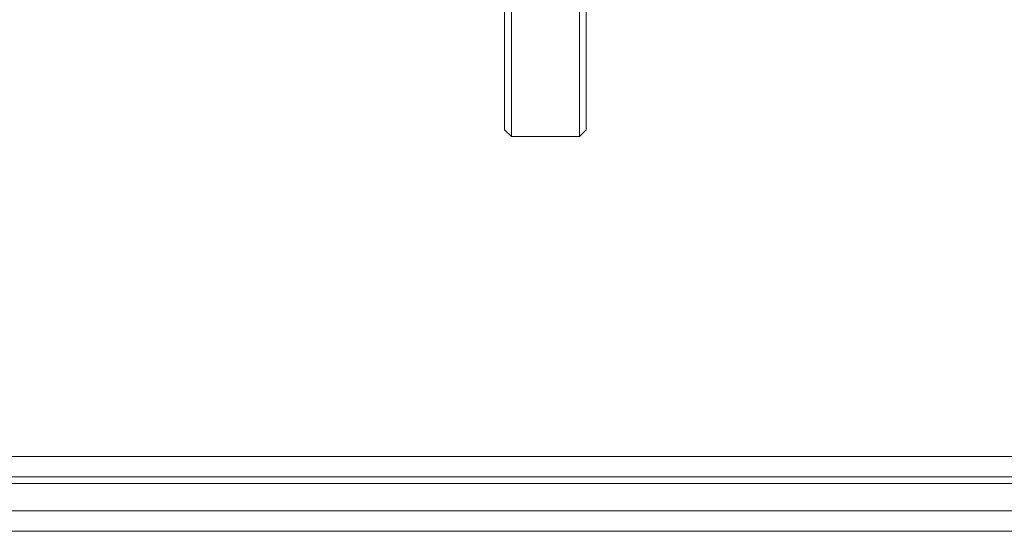
# Model space of a CAD drawing. Units: millimetres. Extents: x -3833 to 3831, y -2955 to 4645.
# Drawn here: x 698 to 776, y 795 to 836 of the extents above; entities that cross this region are included whole.
import ezdxf

# ---------------------------------------------------------------- set-up
doc = ezdxf.new("R2010")
doc.units = ezdxf.units.MM

# ---------------------------------------------------------------- blocks, each defined once
blk = doc.blocks.new('WMF0')
at = {"color": 27, "lineweight": 0}
for points in [[(295.9609, -303.4418), (443.8849, -303.4418), (443.8849, -298.8403)], [(295.9609, -298.8403), (445.2964, -298.8403), (445.2964, -303.4418), (295.9609, -303.4418)], [(295.9609, -303.4418), (445.2399, -303.4418), (445.2399, -298.8403)], [(331.9539, -299.5179), (331.9539, -302.0868)], [(332.2926, -302.0868), (332.2926, -299.5179)], [(332.2644, -302.115), (332.2644, -301.5786), (332.2644, -300.026)], [(331.9539, -302.0868), (331.9539, -301.5786)], [(332.2644, -302.115), (331.9821, -302.115), (331.9821, -301.5786)], [(331.9821, -302.115), (331.9821, -301.5786)], [(332.2644, -302.115), (332.2644, -301.5786)], [(332.2926, -301.5786), (332.2926, -302.0868)], [(331.9821, -302.115), (331.9539, -302.0868)], [(331.9539, -302.0868), (331.9821, -302.115)], [(332.2926, -302.0868), (332.2644, -302.115)], [(332.2644, -302.115), (332.2926, -302.0868)], [(331.9821, -302.115), (332.2644, -302.115)], [(295.9609, -303.4418), (443.9414, -303.4418)], [(295.9609, -303.5265), (443.9414, -303.5265)], [(295.9609, -303.5265), (445.2399, -303.5265)], [(443.9696, -303.5547), (295.9609, -303.5547)], [(295.9609, -303.5547), (445.2117, -303.5547)], [(295.9609, -303.6676), (445.2681, -303.6676)], [(295.9609, -303.6676), (443.9131, -303.6676)], [(295.9609, -303.7523), (443.9696, -303.7523)], [(295.9609, -303.7523), (445.2117, -303.7523), (443.9696, -303.7523)]]:
    blk.add_lwpolyline(points, dxfattribs=at)

msp = doc.modelspace()

# ---------------------------------------------------------------- block references
at = {"xscale": 19.10681900000054, "yscale": 19.10681899999963, "zscale": 19.106819}
msp.add_blockref('WMF0', (-5606.327, 6598.788), dxfattribs=at)

doc.saveas('drawing.dxf')
